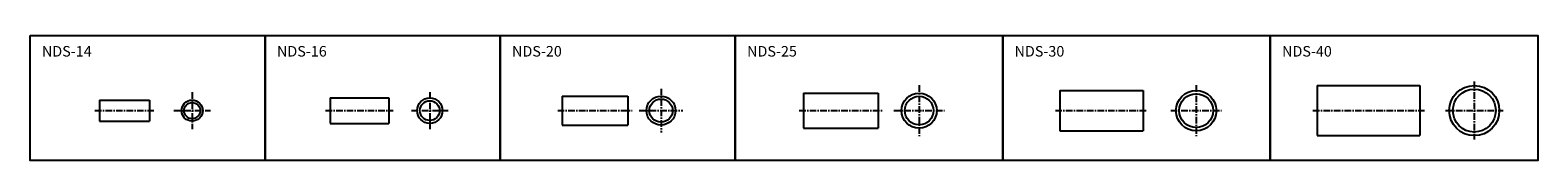
# Model space of a CAD drawing. Extents: x 1506 to 3224, y -481 to -338.
import ezdxf

# ---------------------------------------------------------------- set-up
doc = ezdxf.new("R2010")
doc.units = 0
doc.header["$LTSCALE"] = 2
doc.header["$MEASUREMENT"] = 0
doc.linetypes.add('CENTER', pattern=[2, 1.25, -0.25, 0.25, -0.25])
for name, color, linetype in [('C4', 3, 'CONTINUOUS'), ('C6', 2, 'CONTINUOUS'), ('SUNPOU', 2, 'CONTINUOUS')]:
    doc.layers.add(name, color=color, linetype=linetype)
doc.styles.add('CMP-SET', font='SIMPLEX', dxfattribs={"bigfont": 'BIGFONT'})

msp = doc.modelspace()

# ---------------------------------------------------------------- linework, layer by layer
at = {"layer": 'C4', "ltscale": 3}
for p, q in [((1585.2, -412.1), (1642.2, -412.1)), ((1848, -409.6), (1915, -409.6)), ((2112.4, -407.6), (2187.4, -407.6)), ((2387.5, -404.1), (2472.5, -404.1))]:
    msp.add_line(p, q, dxfattribs=at)
at = {"layer": 'C4'}
for p, q in [((1585.2, -412.1), (1585.2, -436.1)), ((1642.2, -412.1), (1642.2, -436.1)), ((1848, -409.6), (1848, -438.6)), ((1915, -409.6), (1915, -438.6)), ((2112.4, -407.6), (2112.4, -440.6)), ((2187.4, -407.6), (2187.4, -440.6)), ((2387.5, -404.1), (2387.5, -444.1)), ((2472.5, -404.1), (2472.5, -444.1)), ((2679.4, -401.1), (2774.4, -401.1)), ((2679.4, -401.1), (2679.4, -447.1)), ((2774.4, -401.1), (2774.4, -447.1)), ((2972.8, -395.6), (3089.8, -395.6)), ((2972.8, -395.6), (2972.8, -452.6)), ((3089.8, -395.6), (3089.8, -452.6)), ((1585.2, -436.1), (1642.2, -436.1)), ((1848, -438.6), (1915, -438.6)), ((2112.4, -440.6), (2187.4, -440.6)), ((2387.5, -444.1), (2472.5, -444.1)), ((2679.4, -447.1), (2774.4, -447.1)), ((2972.8, -452.6), (3089.8, -452.6))]:
    msp.add_line(p, q, dxfattribs=at)
for centre, radius in [((1690.9, -424.1), 12), ((1961.7, -424.1), 14.5), ((2225.1, -424.1), 16.5), ((2225.1, -424.1), 13.2), ((2519.2, -424.1), 20), ((2519.2, -424.1), 16.3), ((2834.8, -424.1), 23), ((2834.8, -424.1), 19.3), ((3151.7, -424.1), 28.5), ((3151.7, -424.1), 24.4), ((1690.9, -424.1), 9.2), ((1961.7, -424.1), 11.2)]:
    msp.add_circle(centre, radius, dxfattribs=at)
at = {"layer": 'C6', "ltscale": 2}
for points in [[(1506.4, -338.5), (1774.2, -338.5), (1774.2, -481), (1506.4, -481)], [(1774.2, -338.5), (2042, -338.5), (2042, -481), (1774.2, -481)], [(2042, -338.5), (2309.7, -338.5), (2309.7, -481), (2042, -481)], [(2309.7, -338.5), (2614.5, -338.5), (2614.5, -481), (2309.7, -481)], [(2614.5, -338.5), (2919.3, -338.5), (2919.3, -481), (2614.5, -481)], [(2919.3, -338.5), (3224.1, -338.5), (3224.1, -481), (2919.3, -481)]]:
    msp.add_lwpolyline(points, close=True, dxfattribs=at)
at = {"layer": 'SUNPOU', "linetype": 'CENTER', "ltscale": 3}
for p, q in [((3151.7, -391.1), (3151.7, -457.1)), ((1690.9, -403.1), (1690.9, -445.1)), ((1961.7, -403.1), (1961.7, -445.1)), ((2225.1, -399.1), (2225.1, -449.1)), ((2519.2, -395.1), (2519.2, -453.1)), ((2834.8, -395.1), (2834.8, -453.1)), ((1580.2, -424.1), (1647.2, -424.1)), ((1669.9, -424.1), (1711.9, -424.1)), ((1843, -424.1), (1920, -424.1)), ((1940.7, -424.1), (1982.7, -424.1)), ((2107.4, -424.1), (2192.4, -424.1)), ((2200.1, -424.1), (2250.1, -424.1)), ((2382.5, -424.1), (2477.5, -424.1)), ((2490.2, -424.1), (2548.2, -424.1)), ((2674.4, -424.1), (2779.4, -424.1)), ((2805.8, -424.1), (2863.8, -424.1)), ((2967.8, -424.1), (3094.8, -424.1)), ((3118.7, -424.1), (3184.7, -424.1))]:
    msp.add_line(p, q, dxfattribs=at)

# ---------------------------------------------------------------- texts
at = {"layer": 'SUNPOU', "style": 'CMP-SET'}
for s, p in [('NDS-14', (1519.8, -362.5)), ('NDS-16', (1787.6, -362.5)), ('NDS-20', (2055.4, -362.5)), ('NDS-25', (2323.2, -362.5)), ('NDS-30', (2627.9, -362.5)), ('NDS-40', (2932.7, -362.5))]:
    msp.add_text(s, height=12, dxfattribs=at).set_placement(p)

doc.saveas('drawing.dxf')
